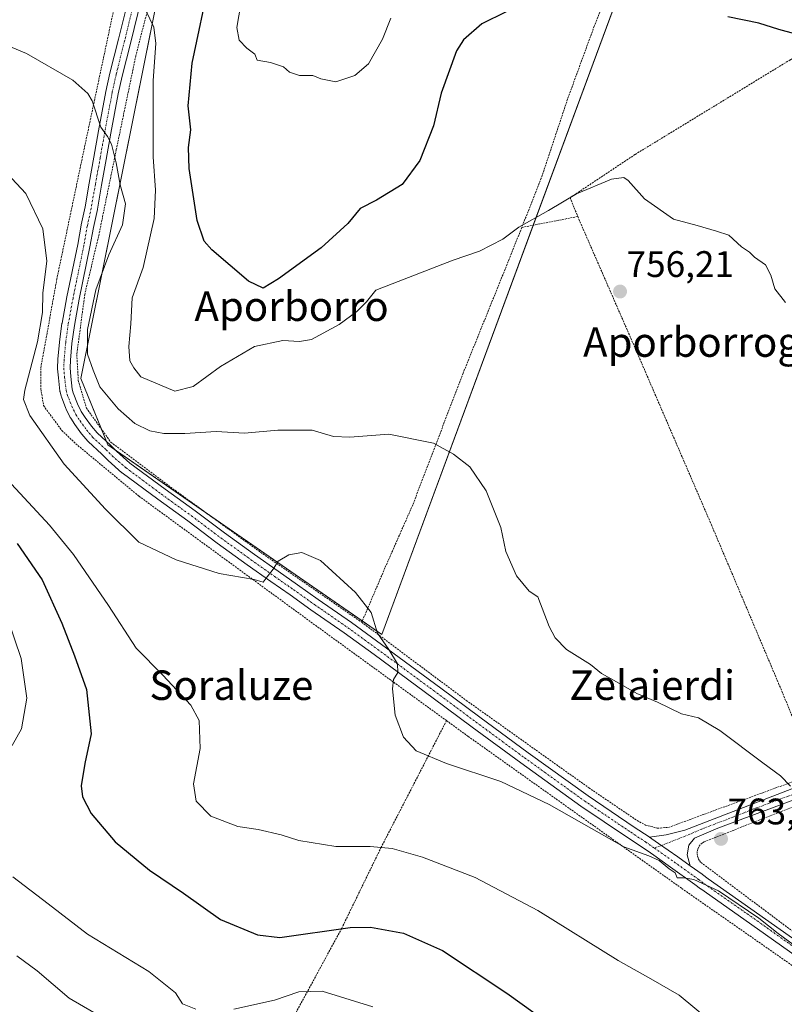
# Model space of a CAD drawing. Units: metres. Extents: x 590059 to 593489, y 4754470 to 4756829.
# Drawn here: x 591296 to 591503, y 4755766 to 4756033 of the extents above; entities that cross this region are included whole.
import ezdxf
from ezdxf.enums import TextEntityAlignment as Align

# ---------------------------------------------------------------- set-up
doc = ezdxf.new("R2010")
doc.units = ezdxf.units.M
doc.header["$MEASUREMENT"] = 0
doc.linetypes.add('TRAZO_Y_PUNTO', pattern=[1, 0.5, -0.25, 0, -0.25])
doc.linetypes.add('TRAZOS', pattern=[0.75, 0.5, -0.25])
for name, color, linetype, lineweight in [('Alambrada', 19, 'TRAZOS', 0), ('Carátula', 7, 'Continuous', 5), ('Curva de nivel maestra', 36, 'Continuous', 30), ('Curva de nivel normal', 36, 'Continuous', 0), ('Pastizal CxS', 92, 'Continuous', 0), ('Pista no pavimentada', 254, 'Continuous', 13), ('Pista no pavimentada Cxs', 254, 'Continuous', 0), ('Pista pavimentada eje', 135, 'TRAZO_Y_PUNTO', 0), ('Prado', 92, 'Continuous', 0), ('Prado CxS', 92, 'Continuous', 0), ('Punto de cota en terreno', 7, 'Continuous', 0), ('Rótulo de punto de cota en terreno', 19, 'Continuous', 0), ('Texto cartográfico', 19, 'Continuous', 0)]:
    doc.layers.add(name, color=color, linetype=linetype, lineweight=lineweight)
doc.styles.add('Arial', font='txt', dxfattribs={"height": 0.2})

# ---------------------------------------------------------------- blocks, each defined once
blk = doc.blocks.new('*U152')
at = {"layer": 'Prado CxS', "color": 92, "linetype": 'Continuous', "lineweight": 0}
blk.add_polyline3d([(591319.5, 4755918.19, 761.87), (591393.82, 4755866.74, 764.78), (591498.36, 4756149.32, 733.36), (591422.34, 4756166.24, 735.67), (591413.98, 4756156.28, 735.93), (591338.29, 4756066.01, 750.58), (591312.15, 4755936.16, 761.22), (591319.5, 4755918.19, 761.87)], close=True, dxfattribs=at)
blk = doc.blocks.new('*U199')
at = {"layer": 'Curva de nivel normal', "color": 36, "linetype": 'Continuous', "lineweight": 0}
blk.add_polyline3d([(591318.47, 4755762.62, 785), (591308.97, 4755768.14, 785), (591300.36, 4755775.6, 785), (591294.79, 4755779.62, 785)], dxfattribs=at)
blk = doc.blocks.new('*U212')
at = {"layer": 'Curva de nivel maestra', "color": 36, "linetype": 'Continuous', "lineweight": 30}
blk.add_polyline3d([(591294.92, 4755891.41, 775), (591301.66, 4755881.55, 775), (591307.05, 4755869.83, 775), (591310.43, 4755860.99, 775), (591313.72, 4755851.88, 775), (591314.97, 4755839.79, 775), (591313.29, 4755831.78, 775), (591312.28, 4755825.77, 775), (591312.62, 4755822.78, 775), (591314.94, 4755818.21, 775), (591321.45, 4755810.52, 775), (591330.77, 4755802.87, 775), (591340.03, 4755796.64, 775), (591350.05, 4755789.53, 775), (591360.08, 4755785.35, 775), (591366.09, 4755784.57, 775), (591385.19, 4755787.34, 775), (591390.76, 4755787.44, 775), (591399.66, 4755785.82, 775), (591410.27, 4755781.09, 775), (591427.74, 4755769.56, 775), (591442.45, 4755758.94, 775)], dxfattribs=at)
blk = doc.blocks.new('5PATER')
at = {"layer": 'Carátula', "linetype": 'Continuous', "lineweight": 5}
h = blk.add_hatch(color=250, dxfattribs=at)
edge = h.paths.add_edge_path()
edge.add_ellipse((0, 0.01), major_axis=(-1.33, -1.34), ratio=0.999422, start_angle=0, end_angle=360)

msp = doc.modelspace()

# ---------------------------------------------------------------- linework, layer by layer
at = {"layer": 'Alambrada', "color": 19, "linetype": 'TRAZOS', "lineweight": 0}
for points in [[(591496.17, 4756151.75, 733.87), (591448.48, 4756161.35, 735.01), (591425.05, 4756164.8, 736.09), (591421.17, 4756164.64, 735.79), (591418.41, 4756163.44, 735.89), (591416.17, 4756161.75, 736.02), (591391.73, 4756132.72, 739.27), (591373.32, 4756110.56, 742.99), (591357.09, 4756092.56, 746.72), (591348.17, 4756080.96, 748.57), (591342.32, 4756071.44, 749.87), (591337.4, 4756060.8, 751.4), (591332.4, 4756044.32, 753.84), (591327.08, 4756023.67, 756.88), (591321.77, 4755998.15, 759.99), (591317.12, 4755975.35, 763.72), (591313.23, 4755958.96, 761.71), (591311.07, 4755942.63, 761.8), (591311.48, 4755935.59, 761.83), (591313.67, 4755928.16, 762.08), (591320.31, 4755918.88, 762.08), (591337.83, 4755905.76, 762.67), (591360.92, 4755889.04, 764.67), (591388.35, 4755870.07, 765.17)], [(591496.17, 4756151.75, 733.87), (591487.24, 4756127.91, 736.11), (591476.73, 4756099.11, 740.31), (591462.12, 4756059.27, 746.19), (591451.41, 4756031.67, 751.83), (591444.17, 4756011.91, 754.29), (591437.05, 4755990.47, 754.6), (591431.74, 4755977.1, 755.07)], [(591653.8, 4756123.72, 740.01), (591645.53, 4756115.59, 739.92), (591616.05, 4756093.19, 738.49), (591585.72, 4756073.19, 745.83), (591540.53, 4756045.27, 745.48), (591504.56, 4756022.56, 751.17), (591462.45, 4755996.88, 754.57), (591444.89, 4755985.19, 755.08), (591446.92, 4755980.07, 755.3)], [(591321.23, 4756036.81, 759.88), (591313.12, 4755998.64, 761.82), (591305.67, 4755963.19, 764.1), (591301.28, 4755938.88, 763.76), (591301.32, 4755933.35, 763.57), (591302.07, 4755928.8, 763.49), (591307, 4755922.07, 762.69), (591310.79, 4755918.47, 763.24), (591327.96, 4755904.23, 762.92), (591377.6, 4755867.92, 766.7), (591411.34, 4755843.4, 764.26)], [(591446.92, 4755980.07, 755.3), (591431.74, 4755977.1, 755.07)], [(591446.92, 4755980.07, 755.3), (591463.12, 4755942.96, 756.65), (591483.19, 4755896.47, 756.72), (591501.39, 4755853.51, 757.89), (591511.49, 4755829.28, 759.2)], [(591431.74, 4755977.1, 755.07), (591428.35, 4755968.55, 755.39), (591415.83, 4755937.59, 758.35), (591402.19, 4755901.91, 761.45), (591394.64, 4755884.8, 763.5), (591388.35, 4755870.07, 765.17)], [(591388.35, 4755870.07, 765.17), (591416.71, 4755848.88, 771.72), (591449.95, 4755825.19, 772.4), (591463.03, 4755816.32, 764.23), (591465.32, 4755815.11, 764.13), (591468.51, 4755814.24, 763.95), (591471.55, 4755814.47, 763.69), (591505.96, 4755827.11, 759.8), (591511.49, 4755829.28, 759.2)], [(591411.34, 4755843.4, 764.26), (591393.64, 4755809.11, 770.32), (591382.92, 4755787.11, 787.97), (591368.6, 4755760.72, 783.16), (591347.44, 4755726.56, 794.48), (591338.35, 4755712.49, 801.25), (591332.12, 4755704.8, 802.37), (591324.92, 4755696.49, 805.47), (591314.89, 4755685.48, 818.16)], [(591411.34, 4755843.4, 764.26), (591417.23, 4755839.12, 764.13), (591475.15, 4755797.91, 765.49), (591535.79, 4755755.59, 764.86), (591572.62, 4755729.81, 763.96)], [(591533.81, 4755830.53, 757.25), (591506.76, 4755820.63, 760.4), (591481.23, 4755810.56, 763.64), (591480.67, 4755810.21, 763.73), (591480.17, 4755809.75, 763.84), (591479.79, 4755809.22, 763.93), (591479.51, 4755808.63, 764), (591479.35, 4755807.97, 764.07), (591479.3, 4755807.32, 764.17), (591479.39, 4755806.66, 764.26), (591479.6, 4755806.04, 764.35), (591479.92, 4755805.46, 764.38), (591480.35, 4755804.95, 764.4), (591509.03, 4755783.43, 764.54), (591551.47, 4755753.75, 764.03), (591559.14, 4755748.15, 763.91)]]:
    msp.add_polyline3d(points, dxfattribs=at)
at = {"layer": 'Curva de nivel maestra', "color": 36, "linetype": 'Continuous', "lineweight": 30}
for points in [[(591427.49, 4756035.61, 750), (591420.9, 4756032.3, 750), (591415.99, 4756027.93, 750), (591414.03, 4756024.98, 750), (591409.92, 4756013.54, 750), (591407.83, 4756004.62, 750), (591404.1, 4755995.24, 750), (591399.33, 4755988.71, 750), (591392.37, 4755984.54, 750), (591387.9, 4755982.26, 750), (591384.57, 4755978.17, 750), (591377.3, 4755971.62, 750), (591365.81, 4755963.15, 750), (591361.63, 4755960.68, 750), (591357.63, 4755962.53, 750), (591347.67, 4755971, 750), (591345.63, 4755973.37, 750), (591343.7, 4755979, 750), (591341.59, 4755993.12, 750), (591341.34, 4755998.83, 750), (591341.96, 4756003.53, 750), (591341.26, 4756010.08, 750), (591342.35, 4756021.62, 750), (591347.18, 4756044.35, 750)], [(591505.83, 4756029.58, 750), (591501.5, 4756030.78, 750), (591496.05, 4756032.46, 750), (591487.62, 4756034.2, 750)]]:
    msp.add_polyline3d(points, dxfattribs=at)
at = {"layer": 'Curva de nivel normal', "color": 36, "linetype": 'Continuous', "lineweight": 0}
for points in [[(591329.76, 4756035.92, 755), (591331.92, 4756031.41, 755), (591332.5, 4756026.99, 755), (591331.78, 4756016.98, 755), (591331.78, 4755996.26, 755), (591332.39, 4755987.21, 755), (591332.02, 4755979.58, 755), (591329.11, 4755966.24, 755), (591326.12, 4755958.02, 755), (591325.72, 4755951, 755), (591325.14, 4755944.85, 755), (591325.45, 4755940.93, 755), (591326.5, 4755939.04, 755), (591328.47, 4755936.62, 755), (591337.62, 4755932.77, 755), (591342.64, 4755933.96, 755), (591350.06, 4755939.43, 755), (591359.3, 4755944.8, 755), (591366.96, 4755946.46, 755), (591371.48, 4755946.23, 755), (591374.7, 4755946.72, 755), (591382.24, 4755950.84, 755), (591387.03, 4755954.33, 755), (591389.63, 4755956.94, 755), (591392.18, 4755960.09, 755), (591413.18, 4755968.26, 755), (591420.3, 4755970.66, 755), (591426.63, 4755973.94, 755), (591430.96, 4755977.22, 755), (591438.96, 4755981.72, 755), (591446.63, 4755986.22, 755), (591456.06, 4755990.17, 755), (591459.43, 4755990.64, 755), (591460.62, 4755989.86, 755), (591465, 4755984.9, 755), (591472.89, 4755979.34, 755), (591479.28, 4755977.64, 755), (591484.54, 4755976.12, 755), (591487.86, 4755974.98, 755), (591491.31, 4755971.84, 755), (591493.48, 4755970.42, 755), (591494.88, 4755969.03, 755), (591497.82, 4755966.97, 755), (591499.33, 4755964.13, 755), (591500.41, 4755960.43, 755), (591503.28, 4755956.78, 755)], [(591355.53, 4756037.6, 745), (591354.44, 4756031.29, 745), (591355.1, 4756027.84, 745), (591357.21, 4756025.69, 745), (591359.39, 4756024.09, 745), (591359.99, 4756022.45, 745), (591363.58, 4756021.82, 745), (591367.1, 4756020.61, 745), (591368.74, 4756019.24, 745), (591371.43, 4756018.27, 745), (591375.06, 4756018.29, 745), (591377.23, 4756017.4, 745), (591381.32, 4756016.56, 745), (591386.52, 4756018.35, 745), (591390.16, 4756021.45, 745), (591394.02, 4756028.12, 745), (591396.21, 4756033.83, 745)], [(591283.48, 4756030.06, 760), (591297.45, 4756024.26, 760), (591309.98, 4756017.01, 760), (591314.08, 4756013.41, 760), (591315.23, 4756011.44, 760), (591317.61, 4756004.33, 760), (591319.42, 4756001.73, 760), (591320.52, 4755999.72, 760), (591321.79, 4755994.67, 760), (591322.81, 4755988.7, 760), (591324.3, 4755983.55, 760), (591323.51, 4755977.86, 760), (591319.78, 4755969.72, 760), (591316.2, 4755960.24, 760), (591313.97, 4755949.44, 760), (591314.01, 4755942.76, 760), (591315.49, 4755938.45, 760), (591317.33, 4755933.94, 760), (591322.25, 4755927.93, 760), (591326.84, 4755923.99, 760), (591330.84, 4755921.99, 760), (591334.67, 4755921.26, 760), (591340.37, 4755921.26, 760), (591348.84, 4755921.76, 760), (591356.54, 4755921.36, 760), (591365.62, 4755922.14, 760), (591374.88, 4755922.17, 760), (591380.72, 4755920.47, 760), (591385.16, 4755920.23, 760), (591395.67, 4755921.06, 760), (591407.83, 4755918.65, 760), (591413.2, 4755915.69, 760), (591417.7, 4755912.18, 760), (591422.08, 4755905.7, 760), (591426.03, 4755895.72, 760), (591427.39, 4755889.3, 760), (591430.31, 4755882.63, 760), (591433.76, 4755878.53, 760), (591436.13, 4755876.95, 760), (591439.18, 4755868.96, 760), (591440.84, 4755865.87, 760), (591443.85, 4755862.67, 760), (591450.42, 4755858.58, 760), (591453.38, 4755856.2, 760), (591456.82, 4755854.31, 760), (591462.97, 4755850.79, 760), (591468.56, 4755848.38, 760), (591475.06, 4755845.21, 760), (591479.67, 4755844.18, 760), (591485.48, 4755840.75, 760), (591497.12, 4755831.98, 760), (591501.94, 4755828.43, 760), (591504.62, 4755825.65, 760)], [(591289.46, 4755994.56, 765), (591297.21, 4755986.32, 765), (591301.88, 4755976.75, 765), (591302.96, 4755968, 765), (591301.9, 4755959.42, 765), (591301.78, 4755954.03, 765), (591300.43, 4755946.11, 765), (591297.01, 4755933.03, 765), (591296.6, 4755930.46, 765), (591298.35, 4755926.09, 765), (591307.66, 4755912.98, 765), (591318.83, 4755900.72, 765), (591327.94, 4755891.81, 765), (591338.01, 4755886.96, 765), (591349.7, 4755883.29, 765), (591359.2, 4755881.68, 765), (591361.66, 4755880.93, 765), (591362.72, 4755882.43, 765), (591364.32, 4755884.45, 765), (591365.68, 4755886.64, 765), (591368.62, 4755888.36, 765), (591372.13, 4755888.95, 765), (591377.2, 4755886.84, 765), (591386.7, 4755878.17, 765), (591390.88, 4755872.73, 765), (591392.62, 4755867.16, 765), (591395.68, 4755862.69, 765), (591398.06, 4755858.82, 765), (591398.16, 4755856.45, 765), (591396.95, 4755854.6, 765), (591396.67, 4755852.07, 765), (591397.44, 4755844.93, 765), (591399.65, 4755838.89, 765), (591403.1, 4755835.25, 765), (591411.29, 4755831.78, 765), (591426.11, 4755826.93, 765), (591439.19, 4755820.68, 765), (591459.41, 4755809.23, 765), (591466.25, 4755806.74, 765), (591468.97, 4755805.46, 765), (591471.74, 4755803.22, 765), (591473.33, 4755802.15, 765), (591473.87, 4755800.78, 765), (591475.64, 4755800.8, 765), (591478.43, 4755800.33, 765), (591485.09, 4755797.24, 765), (591496.06, 4755789.88, 765), (591501.25, 4755785.71, 765), (591505.31, 4755782.67, 765)], [(591289.82, 4755911.26, 770), (591303.69, 4755896.38, 770), (591310.22, 4755888.42, 770), (591319.68, 4755874.61, 770), (591327.19, 4755863.08, 770), (591334.38, 4755855.74, 770), (591341.97, 4755847.63, 770), (591344.25, 4755843.41, 770), (591344.52, 4755835.86, 770), (591342.75, 4755826.31, 770), (591343.4, 4755821.56, 770), (591347.38, 4755817.48, 770), (591354.76, 4755814.68, 770), (591360.27, 4755813.92, 770), (591366.52, 4755812.41, 770), (591371.27, 4755810.9, 770), (591381.3, 4755809.31, 770), (591390.63, 4755809.3, 770), (591396.62, 4755808.73, 770), (591404.83, 4755806.43, 770), (591411.13, 4755803.95, 770), (591419.08, 4755800.9, 770), (591436.09, 4755791.91, 770), (591457.87, 4755778.41, 770), (591467.35, 4755773.05, 770), (591474.44, 4755768.98, 770), (591487.69, 4755757.96, 770)], [(591293.54, 4755836.69, 780), (591296.03, 4755841.22, 780), (591297.5, 4755849.51, 780), (591295.94, 4755860.22, 780), (591292.32, 4755871.18, 780)], [(591343.31, 4755765.19, 780), (591339.77, 4755766.66, 780), (591337.82, 4755769.63, 780), (591330.63, 4755775.42, 780), (591313.93, 4755785.56, 780), (591303.32, 4755793.76, 780), (591293.74, 4755801.04, 780)], [(591391.4, 4755765.8, 780), (591377.63, 4755770.02, 780), (591371.3, 4755769.9, 780), (591364.65, 4755767.66, 780), (591353.7, 4755765.18, 780)]]:
    msp.add_polyline3d(points, dxfattribs=at)
at = {"layer": 'Pastizal CxS', "color": 92, "linetype": 'Continuous', "lineweight": 0}
msp.add_polyline3d([(591498.36, 4756149.32, 733.36), (591393.82, 4755866.74, 764.78), (591319.5, 4755918.19, 761.87), (591312.15, 4755936.16, 761.22), (591338.29, 4756066.01, 750.58), (591413.98, 4756156.28, 735.93), (591422.34, 4756166.24, 735.67), (591498.36, 4756149.32, 733.36)], close=True, dxfattribs=at)
msp.add_polyline3d([(591388.5, 4755870.42, 765.07), (591393.82, 4755866.74, 764.78), (591434.88, 4755977.71, 755.06), (591498.36, 4756149.32, 733.36), (591495.5, 4756149.95, 733.47), (591436.19, 4756163.16, 735.19), (591422.34, 4756166.24, 735.67), (591420.89, 4756164.52, 735.69), (591413.98, 4756156.28, 735.93), (591341.68, 4756070.07, 749.8), (591338.29, 4756066.01, 750.58), (591336.92, 4756059.2, 751.32), (591312.15, 4755936.16, 761.22), (591317.76, 4755922.44, 761.62), (591319.15, 4755919.04, 761.83), (591319.5, 4755918.19, 761.87), (591321.33, 4755916.93, 761.8), (591345.96, 4755899.87, 762.9), (591388.5, 4755870.42, 765.07)], dxfattribs=at)
at = {"layer": 'Pista no pavimentada', "color": 254, "linetype": 'Continuous', "lineweight": 13}
for points in [[(591510.23, 4755776.66, 764.89), (591491.93, 4755789.62, 765.03), (591480.27, 4755797.78, 765.03), (591480.19, 4755797.84, 765.03), (591478.71, 4755799.01, 764.94), (591472.09, 4755803.7, 764.92), (591466.89, 4755807.35, 764.93), (591466.77, 4755807.44, 764.93), (591466.65, 4755807.53, 764.93), (591464.44, 4755809.08, 764.75), (591460.39, 4755811.71, 764.72), (591447.77, 4755820.24, 764.5), (591431.49, 4755831.96, 764.16), (591418.3, 4755841.65, 764.01), (591407.76, 4755849.49, 764.34), (591391.68, 4755861.35, 765.11), (591383.61, 4755867.21, 765.32), (591374.57, 4755873.46, 765.34), (591368.94, 4755877.47, 765.36), (591363.71, 4755881.12, 765.08), (591357.31, 4755885.66, 764.59), (591349.14, 4755891.55, 763.99), (591341.16, 4755897.55, 763.35), (591333.02, 4755903.43, 762.82), (591323.41, 4755910.56, 762.38), (591323.32, 4755910.63, 762.38), (591319.55, 4755913.91, 762.4), (591319.46, 4755913.99, 762.39), (591317.82, 4755915.63, 762.3), (591314.19, 4755919.04, 762.3), (591314.06, 4755919.19, 762.29), (591312.46, 4755921.09, 762.26), (591312.38, 4755921.18, 762.26), (591310.58, 4755923.66, 762.32), (591310.55, 4755923.71, 762.32), (591309.41, 4755925.41, 762.27), (591309.35, 4755925.51, 762.27), (591309.29, 4755925.61, 762.27), (591308.19, 4755927.87, 762.26), (591308.13, 4755928.01, 762.26), (591306.9, 4755931.18, 762.18), (591306.85, 4755931.34, 762.18), (591306.54, 4755932.52, 762.18), (591306.51, 4755932.67, 762.18), (591306.49, 4755932.77, 762.18), (591306.09, 4755936.3, 762.09), (591305.84, 4755938.81, 762.05), (591305.83, 4755938.98, 762.05), (591305.83, 4755939.06, 762.05), (591305.94, 4755941.32, 761.98), (591305.95, 4755941.39, 761.98), (591306.37, 4755946.03, 761.82), (591306.38, 4755946.11, 761.82), (591307.05, 4755951.06, 761.68), (591307.06, 4755951.14, 761.68), (591308.38, 4755958.28, 761.97), (591311.31, 4755972.51, 762.03), (591312.24, 4755977.77, 762.11), (591312.25, 4755977.84, 762.11), (591313.32, 4755982.68, 761.91), (591314.43, 4755989.13, 761.63), (591315.73, 4755996.16, 760.72), (591316.97, 4756003.29, 759.91), (591318.99, 4756014, 759), (591320.06, 4756018.9, 758.17), (591322.39, 4756028.14, 756.72), (591325.24, 4756039.79, 754.91)], [(591328.53, 4756038.91, 754.63), (591325.69, 4756027.32, 756.39), (591323.38, 4756018.15, 757.66), (591322.33, 4756013.34, 758.38), (591320.32, 4756002.69, 759.67), (591319.08, 4755995.56, 760.18), (591317.78, 4755988.54, 760.92), (591316.66, 4755982.06, 761.59), (591316.65, 4755981.99, 761.6), (591315.58, 4755977.14, 761.83), (591314.64, 4755971.85, 761.69), (591311.72, 4755957.63, 761.52), (591310.41, 4755950.57, 761.12), (591309.75, 4755945.69, 761.16), (591309.34, 4755941.12, 761.48), (591309.23, 4755939.02, 761.69), (591309.47, 4755936.66, 761.69), (591309.85, 4755933.28, 761.59), (591310.11, 4755932.31, 761.68), (591311.27, 4755929.3, 762), (591312.3, 4755927.21, 762.03), (591313.35, 4755925.63, 761.95), (591315.1, 4755923.23, 761.9), (591316.6, 4755921.45, 761.96), (591320.17, 4755918.08, 761.77), (591321.82, 4755916.44, 761.84), (591325.49, 4755913.25, 762.01), (591335.02, 4755906.17, 762.21), (591343.18, 4755900.29, 762.88), (591351.16, 4755894.29, 763.73), (591359.29, 4755888.42, 764.53), (591365.66, 4755883.91, 764.98), (591370.9, 4755880.25, 765.27), (591376.52, 4755876.24, 765.34), (591385.59, 4755869.98, 765.2), (591393.68, 4755864.09, 764.93), (591409.79, 4755852.22, 763.85), (591420.33, 4755844.38, 763.64), (591433.49, 4755834.71, 763.68), (591449.74, 4755823.01, 764.1), (591462.27, 4755814.54, 764.29), (591466.32, 4755811.91, 764.24), (591466.37, 4755811.88, 764.24), (591466.43, 4755811.83, 764.25)], [(591832.47, 4755935.68, 754.51), (591809.08, 4755931.17, 753.71), (591794.46, 4755927.89, 752.5), (591758.71, 4755918.47, 751.7), (591744.44, 4755913.84, 751.48), (591700.25, 4755897.58, 751.12), (591691.28, 4755894.16, 751.18), (591653.3, 4755879.02, 751.95), (591606.66, 4755861.02, 752.98), (591584.8, 4755852.35, 753.81), (591550.13, 4755838.68, 755.85), (591531.5, 4755831.58, 757.25), (591484.92, 4755814.24, 762.84), (591478.6, 4755811.52, 763.6), (591477.04, 4755809.68, 763.94), (591476.6, 4755807.04, 764.32), (591477.45, 4755804.07, 764.59)], [(591466.43, 4755811.83, 764.25), (591470.88, 4755812.48, 763.86), (591476, 4755813.68, 763.49), (591535.64, 4755836.76, 756.62), (591554.24, 4755843.92, 755.12), (591573.99, 4755851.55, 753.99), (591629.54, 4755873.07, 752.41), (591691.12, 4755897.38, 750.8), (591724.16, 4755910.4, 751.01), (591742.8, 4755916.96, 751.18), (591760.52, 4755922, 751.25), (591805.15, 4755933.52, 753.18)], [(591477.45, 4755804.07, 764.59), (591474.05, 4755806.47, 764.57), (591468.84, 4755810.13, 764.43), (591468.72, 4755810.22, 764.42), (591468.6, 4755810.3, 764.41), (591466.43, 4755811.83, 764.25)], [(591477.45, 4755804.07, 764.59), (591474.05, 4755806.47, 764.57), (591468.84, 4755810.13, 764.43), (591468.72, 4755810.22, 764.42), (591468.6, 4755810.3, 764.41), (591466.43, 4755811.83, 764.25)], [(591477.45, 4755804.07, 764.59), (591480.71, 4755801.76, 764.55), (591480.78, 4755801.71, 764.55), (591482.26, 4755800.54, 764.61), (591493.89, 4755792.4, 764.71), (591512.19, 4755779.44, 764.53)]]:
    msp.add_polyline3d(points, dxfattribs=at)
at = {"layer": 'Pista no pavimentada Cxs', "color": 254, "linetype": 'Continuous', "lineweight": 0}
for points in [[(591510.23, 4755776.66, 764.89), (591491.93, 4755789.62, 765.03), (591480.27, 4755797.78, 765.03), (591480.19, 4755797.84, 765.03), (591478.71, 4755799.01, 764.94), (591472.09, 4755803.7, 764.92), (591466.89, 4755807.35, 764.93), (591466.77, 4755807.44, 764.93), (591466.65, 4755807.53, 764.93), (591464.44, 4755809.08, 764.75), (591460.39, 4755811.71, 764.72), (591447.77, 4755820.24, 764.5), (591431.49, 4755831.96, 764.16), (591418.3, 4755841.65, 764.01), (591407.76, 4755849.49, 764.34), (591391.68, 4755861.35, 765.11), (591383.61, 4755867.21, 765.32), (591374.57, 4755873.46, 765.34), (591368.94, 4755877.47, 765.36), (591363.71, 4755881.12, 765.08), (591357.31, 4755885.66, 764.59), (591349.14, 4755891.55, 763.99), (591341.16, 4755897.55, 763.35), (591333.02, 4755903.43, 762.82), (591323.41, 4755910.56, 762.38), (591323.32, 4755910.63, 762.38), (591319.55, 4755913.91, 762.4), (591319.46, 4755913.99, 762.39), (591317.82, 4755915.63, 762.3), (591314.19, 4755919.04, 762.3), (591314.06, 4755919.19, 762.29), (591312.46, 4755921.09, 762.26), (591312.38, 4755921.18, 762.26), (591310.58, 4755923.66, 762.32), (591310.55, 4755923.71, 762.32), (591309.41, 4755925.41, 762.27), (591309.35, 4755925.51, 762.27), (591309.29, 4755925.61, 762.27), (591308.19, 4755927.87, 762.26), (591308.13, 4755928.01, 762.26), (591306.9, 4755931.18, 762.18), (591306.85, 4755931.34, 762.18), (591306.54, 4755932.52, 762.18), (591306.51, 4755932.67, 762.18), (591306.49, 4755932.77, 762.18), (591306.09, 4755936.3, 762.09), (591305.84, 4755938.81, 762.05), (591305.83, 4755938.98, 762.05), (591305.83, 4755939.06, 762.05), (591305.94, 4755941.32, 761.98), (591305.95, 4755941.39, 761.98), (591306.37, 4755946.03, 761.82), (591306.38, 4755946.11, 761.82), (591307.05, 4755951.06, 761.68), (591307.06, 4755951.14, 761.68), (591308.38, 4755958.28, 761.97), (591311.31, 4755972.51, 762.03), (591312.24, 4755977.77, 762.11), (591312.25, 4755977.84, 762.11), (591313.32, 4755982.68, 761.91), (591314.43, 4755989.13, 761.63), (591315.73, 4755996.16, 760.72), (591316.97, 4756003.29, 759.91), (591318.99, 4756014, 759), (591320.06, 4756018.9, 758.17), (591322.39, 4756028.14, 756.72), (591325.24, 4756039.79, 754.91)], [(591328.53, 4756038.91, 754.63), (591325.69, 4756027.32, 756.39), (591323.38, 4756018.15, 757.66), (591322.33, 4756013.34, 758.38), (591320.32, 4756002.69, 759.67), (591319.08, 4755995.56, 760.18), (591317.78, 4755988.54, 760.92), (591316.66, 4755982.06, 761.59), (591316.65, 4755981.99, 761.6), (591315.58, 4755977.14, 761.83), (591314.64, 4755971.85, 761.69), (591311.72, 4755957.63, 761.52), (591310.41, 4755950.57, 761.12), (591309.75, 4755945.69, 761.16), (591309.34, 4755941.12, 761.48), (591309.23, 4755939.02, 761.69), (591309.47, 4755936.66, 761.69), (591309.85, 4755933.28, 761.59), (591310.11, 4755932.31, 761.68), (591311.27, 4755929.3, 762), (591312.3, 4755927.21, 762.03), (591313.35, 4755925.63, 761.95), (591315.1, 4755923.23, 761.9), (591316.6, 4755921.45, 761.96), (591320.17, 4755918.08, 761.77), (591321.82, 4755916.44, 761.84), (591325.49, 4755913.25, 762.01), (591335.02, 4755906.17, 762.21), (591343.18, 4755900.29, 762.88), (591351.16, 4755894.29, 763.73), (591359.29, 4755888.42, 764.53), (591365.66, 4755883.91, 764.98), (591370.9, 4755880.25, 765.27), (591376.52, 4755876.24, 765.34), (591385.59, 4755869.98, 765.2), (591393.68, 4755864.09, 764.93), (591409.79, 4755852.22, 763.85), (591420.33, 4755844.38, 763.64), (591433.49, 4755834.71, 763.68), (591449.74, 4755823.01, 764.1), (591462.27, 4755814.54, 764.29), (591466.32, 4755811.91, 764.24), (591466.37, 4755811.88, 764.24), (591466.43, 4755811.83, 764.25), (591468.6, 4755810.3, 764.41), (591468.72, 4755810.22, 764.42), (591468.84, 4755810.13, 764.43), (591474.05, 4755806.47, 764.57), (591477.45, 4755804.07, 764.59), (591480.71, 4755801.76, 764.55), (591480.78, 4755801.71, 764.55), (591482.26, 4755800.54, 764.61), (591493.89, 4755792.4, 764.71), (591512.19, 4755779.44, 764.53)], [(591531.5, 4755831.58, 757.25), (591484.92, 4755814.24, 762.84), (591478.6, 4755811.52, 763.6), (591477.04, 4755809.68, 763.94), (591476.6, 4755807.04, 764.32), (591477.45, 4755804.07, 764.59), (591474.05, 4755806.47, 764.57), (591468.84, 4755810.13, 764.43), (591468.72, 4755810.22, 764.42), (591468.6, 4755810.3, 764.41), (591466.43, 4755811.83, 764.25), (591470.88, 4755812.48, 763.86), (591476, 4755813.68, 763.49), (591535.64, 4755836.76, 756.62)]]:
    msp.add_polyline3d(points, dxfattribs=at)
at = {"layer": 'Pista pavimentada eje', "color": 135, "linetype": 'TRAZO_Y_PUNTO', "lineweight": 0}
for points in [[(591326.89, 4756039.34, 754.77), (591324.04, 4756027.73, 756.55), (591321.73, 4756018.54, 757.84), (591320.67, 4756013.68, 758.66), (591318.65, 4756002.99, 759.8), (591317.41, 4755995.86, 760.41), (591316.11, 4755988.84, 761.27), (591314.99, 4755982.36, 761.75), (591313.91, 4755977.48, 761.97), (591312.98, 4755972.2, 761.83), (591310.05, 4755957.96, 761.79), (591308.74, 4755950.84, 761.41), (591308.06, 4755945.88, 761.47), (591307.64, 4755941.24, 761.68), (591307.53, 4755938.98, 761.82), (591307.78, 4755936.48, 761.87), (591308.18, 4755932.96, 761.9), (591308.5, 4755931.78, 761.95), (591309.72, 4755928.62, 762.18), (591310.82, 4755926.36, 762.23), (591311.96, 4755924.66, 762.22), (591313.76, 4755922.18, 762.12), (591315.36, 4755920.28, 762.17), (591319.01, 4755916.85, 762.09), (591320.66, 4755915.19, 762.18), (591324.43, 4755911.93, 762.24), (591334.02, 4755904.8, 762.58), (591342.17, 4755898.92, 763.22), (591350.15, 4755892.92, 763.89), (591358.3, 4755887.04, 764.57), (591364.69, 4755882.52, 765.02), (591369.92, 4755878.86, 765.24), (591375.55, 4755874.85, 765.34), (591384.6, 4755868.6, 765.21), (591392.68, 4755862.72, 765.06), (591408.78, 4755850.86, 764.16), (591419.32, 4755843.02, 763.94), (591432.49, 4755833.34, 764.06), (591448.77, 4755821.62, 764.35), (591461.33, 4755813.13, 764.63), (591465.39, 4755810.49, 764.54), (591467.74, 4755808.83, 764.74)], [(591518.66, 4755828.4, 758.45), (591495.37, 4755819.73, 761.37), (591480.46, 4755813.96, 763.25), (591477.3, 4755812.6, 763.58), (591467.74, 4755808.83, 764.74)], [(591467.74, 4755808.83, 764.74), (591473.07, 4755805.09, 764.76), (591479.72, 4755800.37, 764.77), (591481.24, 4755799.17, 764.88), (591492.91, 4755791.01, 764.9), (591511.21, 4755778.05, 764.75)]]:
    msp.add_polyline3d(points, dxfattribs=at)
at = {"layer": 'Prado', "color": 92, "linetype": 'Continuous', "lineweight": 0}
msp.add_polyline3d([(591388.5, 4755870.42, 765.07), (591393.82, 4755866.74, 764.78), (591434.88, 4755977.71, 755.06), (591498.36, 4756149.32, 733.36), (591495.5, 4756149.95, 733.47), (591436.19, 4756163.16, 735.19), (591422.34, 4756166.24, 735.67), (591420.89, 4756164.52, 735.69), (591413.98, 4756156.28, 735.93), (591341.68, 4756070.07, 749.8), (591338.29, 4756066.01, 750.58), (591336.92, 4756059.2, 751.32), (591312.15, 4755936.16, 761.22), (591317.76, 4755922.44, 761.62), (591319.15, 4755919.04, 761.83), (591319.5, 4755918.19, 761.87), (591321.33, 4755916.93, 761.8), (591345.96, 4755899.87, 762.9), (591388.5, 4755870.42, 765.07)], dxfattribs=at)

# ---------------------------------------------------------------- block references
at = {"layer": 'Curva de nivel maestra', "color": 36, "linetype": 'Continuous', "lineweight": 30}
msp.add_blockref('*U212', (0, 0), dxfattribs=at)
at = {"layer": 'Curva de nivel normal', "color": 36, "linetype": 'Continuous', "lineweight": 0}
msp.add_blockref('*U199', (0, 0), dxfattribs=at)
at = {"layer": 'Prado CxS', "color": 92, "linetype": 'Continuous', "lineweight": 0}
msp.add_blockref('*U152', (0, 0), dxfattribs=at)
at = {"layer": 'Punto de cota en terreno', "linetype": 'Continuous', "lineweight": 0}
for p in [(591458.4, 4755959.73, 756.21), (591485.78, 4755811.33, 763.27)]:
    msp.add_blockref('5PATER', p, dxfattribs=at)

# ---------------------------------------------------------------- texts
at = {"layer": 'Rótulo de punto de cota en terreno', "color": 19, "linetype": 'Continuous', "lineweight": 0, "style": 'Arial'}
for s, p in [('756,21', (591460.16, 4755961.49)), ('763,27', (591487.54, 4755813.09))]:
    msp.add_text(s, height=7, dxfattribs=at).set_placement(p, align=Align.BOTTOM_LEFT)
at = {"layer": 'Texto cartográfico', "color": 19, "linetype": 'Continuous', "lineweight": 0, "style": 'Arial'}
for s, p in [('Aporborro', (591369.32, 4755955.75)), ('Aporborrogaña', (591487.27, 4755946.04)), ('Soraluze', (591352.99, 4755853.01)), ('Zelaierdi', (591467.13, 4755853.01))]:
    msp.add_text(s, height=8, dxfattribs=at).set_placement(p, align=Align.MIDDLE_CENTER)

doc.saveas('drawing.dxf')
